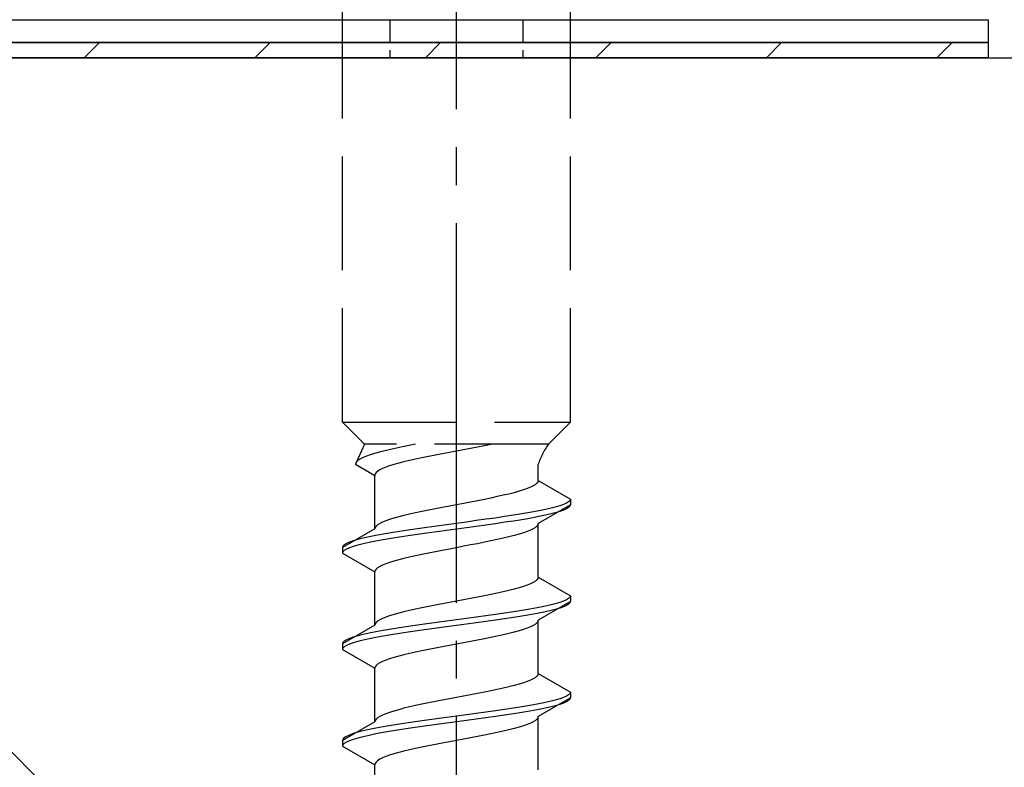
# Model space of a CAD drawing. Extents: x 0 to 1750, y 0 to 2615.
# Drawn here: x 225 to 251, y 680 to 700 of the extents above; entities that cross this region are included whole.
import ezdxf

# ---------------------------------------------------------------- set-up
doc = ezdxf.new("R2010")
doc.units = 0
doc.linetypes.add('YCENTER_1', pattern=[13, 10, -1, 1, -1])
doc.linetypes.add('YHIDDEN_1', pattern=[4, 3, -1])
for name, color, linetype, lineweight in [('YKK_13', 4, 'CONTINUOUS', 30), ('YSS_K', 3, 'CONTINUOUS', 13), ('YSS_KE', 3, 'CONTINUOUS', 30)]:
    doc.layers.add(name, color=color, linetype=linetype, lineweight=lineweight)

msp = doc.modelspace()

# ---------------------------------------------------------------- linework, layer by layer
at = {"layer": 'YKK_13', "linetype": 'YCENTER_1'}
msp.add_line((236.5, 645.649), (236.5, 714.048), dxfattribs=at)
at = {"layer": 'YKK_13', "linetype": 'YHIDDEN_1'}
for p, q in [((233.5, 689.403), (233.5, 703.903)), ((239.5, 689.403), (239.5, 703.903)), ((233.5, 689.403), (239.5, 689.403)), ((233.5, 689.403), (234.08, 688.823)), ((239.5, 689.403), (238.92, 688.823)), ((234.08, 688.823), (233.842, 688.297)), ((238.92, 688.823), (234.08, 688.823)), ((235.423, 688.823), (235.257, 688.791)), ((237.449, 688.823), (237.409, 688.815)), ((234.345, 688.579), (234.231, 688.544)), ((234.472, 688.614), (234.345, 688.579)), ((234.61, 688.65), (234.472, 688.614)), ((234.759, 688.685), (234.61, 688.65)), ((234.917, 688.72), (234.759, 688.685)), ((235.083, 688.755), (234.917, 688.72)), ((235.257, 688.791), (235.083, 688.755)), ((236.127, 688.568), (235.944, 688.533)), ((236.313, 688.603), (236.127, 688.568)), ((236.5, 688.638), (236.313, 688.603)), ((236.687, 688.674), (236.5, 688.638)), ((236.873, 688.709), (236.687, 688.674)), ((237.056, 688.744), (236.873, 688.709)), ((237.235, 688.78), (237.056, 688.744)), ((237.409, 688.815), (237.235, 688.78)), ((233.85, 688.332), (233.842, 688.297)), ((233.875, 688.367), (233.85, 688.332)), ((233.915, 688.403), (233.875, 688.367)), ((233.972, 688.438), (233.915, 688.403)), ((234.043, 688.473), (233.972, 688.438)), ((234.13, 688.508), (234.043, 688.473)), ((234.231, 688.544), (234.13, 688.508)), ((234.98, 688.321), (234.853, 688.286)), ((235.118, 688.356), (234.98, 688.321)), ((235.267, 688.392), (235.118, 688.356)), ((235.425, 688.427), (235.267, 688.392)), ((235.591, 688.462), (235.425, 688.427)), ((235.765, 688.497), (235.591, 688.462)), ((235.944, 688.533), (235.765, 688.497)), ((233.842, 688.297), (234.35, 688.003)), ((234.383, 688.074), (234.358, 688.039)), ((234.423, 688.109), (234.383, 688.074)), ((234.48, 688.145), (234.423, 688.109)), ((234.551, 688.18), (234.48, 688.145)), ((234.638, 688.215), (234.551, 688.18)), ((234.739, 688.25), (234.638, 688.215)), ((234.853, 688.286), (234.739, 688.25)), ((238.65, 687.865), (238.65, 688.285)), ((234.358, 688.039), (234.35, 688.003)), ((234.35, 686.595), (234.35, 688.003)), ((238.617, 687.794), (238.577, 687.759)), ((238.642, 687.83), (238.617, 687.794)), ((238.65, 687.865), (238.642, 687.83)), ((238.65, 687.865), (239.5, 687.374)), ((238.02, 687.547), (237.882, 687.512)), ((238.147, 687.583), (238.02, 687.547)), ((238.261, 687.618), (238.147, 687.583)), ((238.362, 687.653), (238.261, 687.618)), ((238.449, 687.689), (238.362, 687.653)), ((238.52, 687.724), (238.449, 687.689)), ((238.577, 687.759), (238.52, 687.724)), ((236.873, 687.301), (236.687, 687.265)), ((237.056, 687.336), (236.873, 687.301)), ((237.235, 687.371), (237.056, 687.336)), ((237.409, 687.406), (237.235, 687.371)), ((237.575, 687.442), (237.409, 687.406)), ((237.733, 687.477), (237.575, 687.442)), ((237.882, 687.512), (237.733, 687.477)), ((239.398, 687.268), (239.319, 687.233)), ((239.454, 687.304), (239.398, 687.268)), ((239.489, 687.339), (239.454, 687.304)), ((239.5, 687.374), (239.489, 687.339)), ((239.5, 687.374), (239.5, 687.224)), ((235.425, 687.018), (235.267, 686.983)), ((235.591, 687.054), (235.425, 687.018)), ((235.765, 687.089), (235.591, 687.054)), ((235.944, 687.124), (235.765, 687.089)), ((236.127, 687.159), (235.944, 687.124)), ((236.313, 687.195), (236.127, 687.159)), ((236.5, 687.23), (236.313, 687.195)), ((236.687, 687.265), (236.5, 687.23)), ((238.428, 687.021), (238.221, 686.986)), ((238.621, 687.057), (238.428, 687.021)), ((238.798, 687.092), (238.621, 687.057)), ((239.5, 687.224), (238.65, 686.733)), ((238.957, 687.127), (238.798, 687.092)), ((239.098, 687.163), (238.957, 687.127)), ((239.098, 687.013), (238.957, 686.977)), ((239.219, 687.198), (239.098, 687.163)), ((239.219, 687.048), (239.098, 687.013)), ((239.319, 687.233), (239.219, 687.198)), ((239.319, 687.083), (239.219, 687.048)), ((239.398, 687.118), (239.319, 687.083)), ((239.454, 687.154), (239.398, 687.118)), ((239.489, 687.189), (239.454, 687.154)), ((239.5, 687.224), (239.489, 687.189)), ((234.551, 686.771), (234.48, 686.736)), ((234.638, 686.807), (234.551, 686.771)), ((234.739, 686.842), (234.638, 686.807)), ((234.853, 686.877), (234.739, 686.842)), ((234.98, 686.912), (234.853, 686.877)), ((235.118, 686.948), (234.98, 686.912)), ((235.267, 686.983), (235.118, 686.948)), ((236.761, 686.774), (236.5, 686.739)), ((237.021, 686.81), (236.761, 686.774)), ((237.276, 686.845), (237.021, 686.81)), ((237.526, 686.88), (237.276, 686.845)), ((237.768, 686.916), (237.526, 686.88)), ((237.768, 686.766), (237.526, 686.73)), ((238, 686.951), (237.768, 686.916)), ((238, 686.801), (237.768, 686.766)), ((238.221, 686.986), (238, 686.951)), ((238.221, 686.836), (238, 686.801)), ((238.428, 686.871), (238.221, 686.836)), ((238.621, 686.907), (238.428, 686.871)), ((238.798, 686.942), (238.621, 686.907)), ((238.957, 686.977), (238.798, 686.942)), ((234.35, 686.595), (233.5, 686.104)), ((234.358, 686.63), (234.35, 686.595)), ((234.383, 686.666), (234.358, 686.63)), ((234.423, 686.701), (234.383, 686.666)), ((234.48, 686.736), (234.423, 686.701)), ((234.779, 686.492), (234.572, 686.457)), ((235, 686.528), (234.779, 686.492)), ((235.232, 686.563), (235, 686.528)), ((235.474, 686.598), (235.232, 686.563)), ((235.724, 686.633), (235.474, 686.598)), ((235.979, 686.669), (235.724, 686.633)), ((235.979, 686.519), (235.724, 686.483)), ((236.239, 686.704), (235.979, 686.669)), ((236.239, 686.554), (235.979, 686.519)), ((236.5, 686.739), (236.239, 686.704)), ((236.5, 686.589), (236.239, 686.554)), ((236.761, 686.624), (236.5, 686.589)), ((237.021, 686.66), (236.761, 686.624)), ((237.276, 686.695), (237.021, 686.66)), ((237.526, 686.73), (237.276, 686.695)), ((238.362, 686.522), (238.261, 686.487)), ((238.449, 686.557), (238.362, 686.522)), ((238.52, 686.592), (238.449, 686.557)), ((238.577, 686.628), (238.52, 686.592)), ((238.617, 686.663), (238.577, 686.628)), ((238.642, 686.698), (238.617, 686.663)), ((238.65, 686.733), (238.642, 686.698)), ((238.65, 685.325), (238.65, 686.733)), ((233.681, 686.245), (233.602, 686.21)), ((233.781, 686.281), (233.681, 686.245)), ((233.902, 686.316), (233.781, 686.281)), ((234.043, 686.351), (233.902, 686.316)), ((234.202, 686.386), (234.043, 686.351)), ((234.202, 686.236), (234.043, 686.201)), ((234.379, 686.422), (234.202, 686.386)), ((234.379, 686.272), (234.202, 686.236)), ((234.572, 686.457), (234.379, 686.422)), ((234.572, 686.307), (234.379, 686.272)), ((234.779, 686.342), (234.572, 686.307)), ((235, 686.378), (234.779, 686.342)), ((235.232, 686.413), (235, 686.378)), ((235.474, 686.448), (235.232, 686.413)), ((235.724, 686.483), (235.474, 686.448)), ((237.235, 686.24), (237.056, 686.204)), ((237.409, 686.275), (237.235, 686.24)), ((237.575, 686.31), (237.409, 686.275)), ((237.733, 686.345), (237.575, 686.31)), ((237.882, 686.381), (237.733, 686.345)), ((238.02, 686.416), (237.882, 686.381)), ((238.147, 686.451), (238.02, 686.416)), ((238.261, 686.487), (238.147, 686.451)), ((233.511, 686.139), (233.5, 686.104)), ((233.5, 686.104), (233.5, 685.954)), ((233.511, 685.989), (233.5, 685.954)), ((233.546, 686.175), (233.511, 686.139)), ((233.546, 686.025), (233.511, 685.989)), ((233.602, 686.21), (233.546, 686.175)), ((233.602, 686.06), (233.546, 686.025)), ((233.681, 686.095), (233.602, 686.06)), ((233.781, 686.131), (233.681, 686.095)), ((233.902, 686.166), (233.781, 686.131)), ((234.043, 686.201), (233.902, 686.166)), ((235.944, 685.993), (235.765, 685.957)), ((236.127, 686.028), (235.944, 685.993)), ((236.313, 686.063), (236.127, 686.028)), ((236.5, 686.098), (236.313, 686.063)), ((236.687, 686.134), (236.5, 686.098)), ((236.873, 686.169), (236.687, 686.134)), ((237.056, 686.204), (236.873, 686.169)), ((233.5, 685.954), (234.35, 685.463)), ((234.853, 685.746), (234.739, 685.71)), ((234.98, 685.781), (234.853, 685.746)), ((235.118, 685.816), (234.98, 685.781)), ((235.267, 685.852), (235.118, 685.816)), ((235.425, 685.887), (235.267, 685.852)), ((235.591, 685.922), (235.425, 685.887)), ((235.765, 685.957), (235.591, 685.922)), ((234.358, 685.499), (234.35, 685.463)), ((234.35, 684.055), (234.35, 685.463)), ((234.383, 685.534), (234.358, 685.499)), ((234.423, 685.569), (234.383, 685.534)), ((234.48, 685.605), (234.423, 685.569)), ((234.551, 685.64), (234.48, 685.605)), ((234.638, 685.675), (234.551, 685.64)), ((234.739, 685.71), (234.638, 685.675)), ((238.577, 685.219), (238.52, 685.184)), ((238.617, 685.254), (238.577, 685.219)), ((238.642, 685.29), (238.617, 685.254)), ((238.65, 685.325), (238.642, 685.29)), ((238.65, 685.325), (239.5, 684.834)), ((237.733, 684.937), (237.575, 684.902)), ((237.882, 684.972), (237.733, 684.937)), ((238.02, 685.007), (237.882, 684.972)), ((238.147, 685.043), (238.02, 685.007)), ((238.261, 685.078), (238.147, 685.043)), ((238.362, 685.113), (238.261, 685.078)), ((238.449, 685.149), (238.362, 685.113)), ((238.52, 685.184), (238.449, 685.149)), ((236.5, 684.69), (236.313, 684.655)), ((236.687, 684.725), (236.5, 684.69)), ((236.873, 684.761), (236.687, 684.725)), ((237.056, 684.796), (236.873, 684.761)), ((237.235, 684.831), (237.056, 684.796)), ((237.409, 684.866), (237.235, 684.831)), ((237.575, 684.902), (237.409, 684.866)), ((239.5, 684.684), (238.65, 684.193)), ((239.319, 684.693), (239.219, 684.658)), ((239.398, 684.728), (239.319, 684.693)), ((239.454, 684.764), (239.398, 684.728)), ((239.489, 684.799), (239.454, 684.764)), ((239.5, 684.834), (239.489, 684.799)), ((239.5, 684.684), (239.489, 684.649)), ((239.5, 684.834), (239.5, 684.684)), ((235.267, 684.443), (235.118, 684.408)), ((235.425, 684.478), (235.267, 684.443)), ((235.591, 684.514), (235.425, 684.478)), ((235.765, 684.549), (235.591, 684.514)), ((235.944, 684.584), (235.765, 684.549)), ((236.127, 684.619), (235.944, 684.584)), ((236.313, 684.655), (236.127, 684.619)), ((238.221, 684.446), (238, 684.411)), ((238.428, 684.481), (238.221, 684.446)), ((238.621, 684.517), (238.428, 684.481)), ((238.798, 684.552), (238.621, 684.517)), ((238.957, 684.587), (238.798, 684.552)), ((238.957, 684.437), (238.798, 684.402)), ((239.098, 684.623), (238.957, 684.587)), ((239.098, 684.473), (238.957, 684.437)), ((239.219, 684.658), (239.098, 684.623)), ((239.219, 684.508), (239.098, 684.473)), ((239.319, 684.543), (239.219, 684.508)), ((239.398, 684.578), (239.319, 684.543)), ((239.454, 684.614), (239.398, 684.578)), ((239.489, 684.649), (239.454, 684.614)), ((234.423, 684.161), (234.383, 684.126)), ((234.48, 684.196), (234.423, 684.161)), ((234.551, 684.231), (234.48, 684.196)), ((234.638, 684.267), (234.551, 684.231)), ((234.739, 684.302), (234.638, 684.267)), ((234.853, 684.337), (234.739, 684.302)), ((234.98, 684.372), (234.853, 684.337)), ((235.118, 684.408), (234.98, 684.372)), ((236.239, 684.164), (235.979, 684.129)), ((236.5, 684.199), (236.239, 684.164)), ((236.761, 684.234), (236.5, 684.199)), ((237.021, 684.27), (236.761, 684.234)), ((237.276, 684.305), (237.021, 684.27)), ((237.526, 684.34), (237.276, 684.305)), ((237.526, 684.19), (237.276, 684.155)), ((237.768, 684.376), (237.526, 684.34)), ((237.768, 684.226), (237.526, 684.19)), ((238, 684.411), (237.768, 684.376)), ((238, 684.261), (237.768, 684.226)), ((238.221, 684.296), (238, 684.261)), ((238.428, 684.331), (238.221, 684.296)), ((238.621, 684.367), (238.428, 684.331)), ((238.642, 684.158), (238.617, 684.123)), ((238.798, 684.402), (238.621, 684.367)), ((238.65, 684.193), (238.642, 684.158)), ((238.65, 682.785), (238.65, 684.193)), ((234.35, 684.055), (233.5, 683.564)), ((234.358, 684.09), (234.35, 684.055)), ((234.383, 684.126), (234.358, 684.09)), ((234.572, 683.917), (234.379, 683.882)), ((234.779, 683.952), (234.572, 683.917)), ((235, 683.988), (234.779, 683.952)), ((235.232, 684.023), (235, 683.988)), ((235.474, 684.058), (235.232, 684.023)), ((235.474, 683.908), (235.232, 683.873)), ((235.724, 684.093), (235.474, 684.058)), ((235.724, 683.943), (235.474, 683.908)), ((235.979, 684.129), (235.724, 684.093)), ((235.979, 683.979), (235.724, 683.943)), ((236.239, 684.014), (235.979, 683.979)), ((236.5, 684.049), (236.239, 684.014)), ((236.761, 684.084), (236.5, 684.049)), ((237.021, 684.12), (236.761, 684.084)), ((237.276, 684.155), (237.021, 684.12)), ((238.147, 683.911), (238.02, 683.876)), ((238.261, 683.947), (238.147, 683.911)), ((238.362, 683.982), (238.261, 683.947)), ((238.449, 684.017), (238.362, 683.982)), ((238.52, 684.052), (238.449, 684.017)), ((238.577, 684.088), (238.52, 684.052)), ((238.617, 684.123), (238.577, 684.088)), ((233.602, 683.67), (233.546, 683.635)), ((233.681, 683.705), (233.602, 683.67)), ((233.781, 683.741), (233.681, 683.705)), ((233.902, 683.776), (233.781, 683.741)), ((234.043, 683.811), (233.902, 683.776)), ((234.043, 683.661), (233.902, 683.626)), ((234.202, 683.846), (234.043, 683.811)), ((234.202, 683.696), (234.043, 683.661)), ((234.379, 683.882), (234.202, 683.846)), ((234.379, 683.732), (234.202, 683.696)), ((234.572, 683.767), (234.379, 683.732)), ((234.779, 683.802), (234.572, 683.767)), ((235, 683.838), (234.779, 683.802)), ((235.232, 683.873), (235, 683.838)), ((237.056, 683.664), (236.873, 683.629)), ((237.235, 683.7), (237.056, 683.664)), ((237.409, 683.735), (237.235, 683.7)), ((237.575, 683.77), (237.409, 683.735)), ((237.733, 683.805), (237.575, 683.77)), ((237.882, 683.841), (237.733, 683.805)), ((238.02, 683.876), (237.882, 683.841)), ((233.511, 683.599), (233.5, 683.564)), ((233.5, 683.564), (233.5, 683.414)), ((233.511, 683.449), (233.5, 683.414)), ((233.5, 683.414), (234.35, 682.923)), ((233.546, 683.635), (233.511, 683.599)), ((233.546, 683.485), (233.511, 683.449)), ((233.602, 683.52), (233.546, 683.485)), ((233.681, 683.555), (233.602, 683.52)), ((233.781, 683.591), (233.681, 683.555)), ((233.902, 683.626), (233.781, 683.591)), ((235.591, 683.382), (235.425, 683.347)), ((235.765, 683.417), (235.591, 683.382)), ((235.944, 683.453), (235.765, 683.417)), ((236.127, 683.488), (235.944, 683.453)), ((236.313, 683.523), (236.127, 683.488)), ((236.5, 683.558), (236.313, 683.523)), ((236.687, 683.594), (236.5, 683.558)), ((236.873, 683.629), (236.687, 683.594)), ((234.638, 683.135), (234.551, 683.1)), ((234.739, 683.17), (234.638, 683.135)), ((234.853, 683.206), (234.739, 683.17)), ((234.98, 683.241), (234.853, 683.206)), ((235.118, 683.276), (234.98, 683.241)), ((235.267, 683.312), (235.118, 683.276)), ((235.425, 683.347), (235.267, 683.312)), ((234.358, 682.959), (234.35, 682.923)), ((234.35, 681.515), (234.35, 682.923)), ((234.383, 682.994), (234.358, 682.959)), ((234.423, 683.029), (234.383, 682.994)), ((234.48, 683.065), (234.423, 683.029)), ((234.551, 683.1), (234.48, 683.065)), ((238.449, 682.609), (238.362, 682.573)), ((238.52, 682.644), (238.449, 682.609)), ((238.577, 682.679), (238.52, 682.644)), ((238.617, 682.714), (238.577, 682.679)), ((238.642, 682.75), (238.617, 682.714)), ((238.65, 682.785), (238.642, 682.75)), ((238.65, 682.785), (239.5, 682.294)), ((237.575, 682.362), (237.409, 682.326)), ((237.733, 682.397), (237.575, 682.362)), ((237.882, 682.432), (237.733, 682.397)), ((238.02, 682.467), (237.882, 682.432)), ((238.147, 682.503), (238.02, 682.467)), ((238.261, 682.538), (238.147, 682.503)), ((238.362, 682.573), (238.261, 682.538)), ((236.313, 682.115), (236.127, 682.079)), ((236.5, 682.15), (236.313, 682.115)), ((236.687, 682.185), (236.5, 682.15)), ((236.873, 682.221), (236.687, 682.185)), ((237.056, 682.256), (236.873, 682.221)), ((237.235, 682.291), (237.056, 682.256)), ((237.409, 682.326), (237.235, 682.291)), ((239.5, 682.144), (238.65, 681.653)), ((239.098, 682.083), (238.957, 682.047)), ((239.219, 682.118), (239.098, 682.083)), ((239.319, 682.153), (239.219, 682.118)), ((239.398, 682.188), (239.319, 682.153)), ((239.454, 682.224), (239.398, 682.188)), ((239.489, 682.259), (239.454, 682.224)), ((239.489, 682.109), (239.454, 682.074)), ((239.5, 682.294), (239.489, 682.259)), ((239.5, 682.144), (239.489, 682.109)), ((239.5, 682.294), (239.5, 682.144)), ((234.98, 681.832), (234.853, 681.797)), ((235.118, 681.868), (234.98, 681.832)), ((235.267, 681.903), (235.118, 681.868)), ((235.425, 681.938), (235.267, 681.903)), ((235.591, 681.974), (235.425, 681.938)), ((235.765, 682.009), (235.591, 681.974)), ((235.944, 682.044), (235.765, 682.009)), ((236.127, 682.079), (235.944, 682.044)), ((237.768, 681.836), (237.526, 681.8)), ((238, 681.871), (237.768, 681.836)), ((238.221, 681.906), (238, 681.871)), ((238.428, 681.941), (238.221, 681.906)), ((238.621, 681.977), (238.428, 681.941)), ((238.621, 681.827), (238.428, 681.791)), ((238.798, 682.012), (238.621, 681.977)), ((238.798, 681.862), (238.621, 681.827)), ((238.957, 682.047), (238.798, 682.012)), ((238.957, 681.897), (238.798, 681.862)), ((239.098, 681.933), (238.957, 681.897)), ((239.219, 681.968), (239.098, 681.933)), ((239.319, 682.003), (239.219, 681.968)), ((239.398, 682.038), (239.319, 682.003)), ((239.454, 682.074), (239.398, 682.038)), ((234.383, 681.586), (234.358, 681.55)), ((234.423, 681.621), (234.383, 681.586)), ((234.48, 681.656), (234.423, 681.621)), ((234.551, 681.691), (234.48, 681.656)), ((234.638, 681.727), (234.551, 681.691)), ((234.739, 681.762), (234.638, 681.727)), ((234.853, 681.797), (234.739, 681.762)), ((235.979, 681.589), (235.724, 681.553)), ((236.239, 681.624), (235.979, 681.589)), ((236.5, 681.659), (236.239, 681.624)), ((236.761, 681.694), (236.5, 681.659)), ((237.021, 681.73), (236.761, 681.694)), ((237.021, 681.58), (236.761, 681.544)), ((237.276, 681.765), (237.021, 681.73)), ((237.276, 681.615), (237.021, 681.58)), ((237.526, 681.8), (237.276, 681.765)), ((237.526, 681.65), (237.276, 681.615)), ((237.768, 681.686), (237.526, 681.65)), ((238, 681.721), (237.768, 681.686)), ((238.221, 681.756), (238, 681.721)), ((238.428, 681.791), (238.221, 681.756)), ((238.617, 681.583), (238.577, 681.548)), ((238.642, 681.618), (238.617, 681.583)), ((238.65, 681.653), (238.642, 681.618)), ((238.65, 680.245), (238.65, 681.653)), ((234.35, 681.515), (233.5, 681.024)), ((234.202, 681.306), (234.043, 681.271)), ((234.379, 681.342), (234.202, 681.306)), ((234.358, 681.55), (234.35, 681.515)), ((234.572, 681.377), (234.379, 681.342)), ((234.779, 681.412), (234.572, 681.377)), ((235, 681.448), (234.779, 681.412)), ((235.232, 681.483), (235, 681.448)), ((235.232, 681.333), (235, 681.298)), ((235.474, 681.518), (235.232, 681.483)), ((235.474, 681.368), (235.232, 681.333)), ((235.724, 681.553), (235.474, 681.518)), ((235.724, 681.403), (235.474, 681.368)), ((235.979, 681.439), (235.724, 681.403)), ((236.239, 681.474), (235.979, 681.439)), ((236.5, 681.509), (236.239, 681.474)), ((236.761, 681.544), (236.5, 681.509)), ((238.02, 681.336), (237.882, 681.301)), ((238.147, 681.371), (238.02, 681.336)), ((238.261, 681.407), (238.147, 681.371)), ((238.362, 681.442), (238.261, 681.407)), ((238.449, 681.477), (238.362, 681.442)), ((238.52, 681.512), (238.449, 681.477)), ((238.577, 681.548), (238.52, 681.512)), ((233.511, 681.059), (233.5, 681.024)), ((233.546, 681.095), (233.511, 681.059)), ((233.602, 681.13), (233.546, 681.095)), ((233.681, 681.165), (233.602, 681.13)), ((233.781, 681.201), (233.681, 681.165)), ((233.781, 681.051), (233.681, 681.015)), ((233.902, 681.236), (233.781, 681.201)), ((233.902, 681.086), (233.781, 681.051)), ((234.043, 681.271), (233.902, 681.236)), ((234.043, 681.121), (233.902, 681.086)), ((234.202, 681.156), (234.043, 681.121)), ((234.379, 681.192), (234.202, 681.156)), ((234.572, 681.227), (234.379, 681.192)), ((234.779, 681.262), (234.572, 681.227)), ((235, 681.298), (234.779, 681.262)), ((236.687, 681.054), (236.5, 681.018)), ((236.873, 681.089), (236.687, 681.054)), ((237.056, 681.124), (236.873, 681.089)), ((237.235, 681.16), (237.056, 681.124)), ((237.409, 681.195), (237.235, 681.16)), ((237.575, 681.23), (237.409, 681.195)), ((237.733, 681.265), (237.575, 681.23)), ((237.882, 681.301), (237.733, 681.265)), ((233.5, 681.024), (233.5, 680.874)), ((233.511, 680.909), (233.5, 680.874)), ((233.5, 680.874), (234.35, 680.383)), ((233.546, 680.945), (233.511, 680.909)), ((233.602, 680.98), (233.546, 680.945)), ((233.681, 681.015), (233.602, 680.98)), ((235.425, 680.807), (235.267, 680.772)), ((235.591, 680.842), (235.425, 680.807)), ((235.765, 680.877), (235.591, 680.842)), ((235.944, 680.913), (235.765, 680.877)), ((236.127, 680.948), (235.944, 680.913)), ((236.313, 680.983), (236.127, 680.948)), ((236.5, 681.018), (236.313, 680.983)), ((234.551, 680.56), (234.48, 680.525)), ((234.638, 680.595), (234.551, 680.56)), ((234.739, 680.63), (234.638, 680.595)), ((234.853, 680.666), (234.739, 680.63)), ((234.98, 680.701), (234.853, 680.666)), ((235.118, 680.736), (234.98, 680.701)), ((235.267, 680.772), (235.118, 680.736)), ((234.358, 680.419), (234.35, 680.383)), ((234.35, 678.975), (234.35, 680.383)), ((234.383, 680.454), (234.358, 680.419)), ((234.423, 680.489), (234.383, 680.454)), ((234.48, 680.525), (234.423, 680.489))]:
    msp.add_line(p, q, dxfattribs=at)
at = {"layer": 'YKK_13'}
for p, q in [((222.5, 700.003), (250.5, 700.003)), ((250.5, 700.003), (250.5, 699.403)), ((250.5, 699.403), (222.5, 699.403)), ((222.5, 699.403), (250.5, 699.403)), ((250.5, 699.403), (250.5, 699.003)), ((250.5, 699.003), (222.5, 699.003))]:
    msp.add_line(p, q, dxfattribs=at)
at = {"layer": 'YKK_13', "linetype": 'YHIDDEN_1', "ltscale": 0.2}
for p, q in [((234.75, 700.003), (234.75, 699.003)), ((238.25, 700.003), (238.25, 699.003))]:
    msp.add_line(p, q, dxfattribs=at)
at = {"layer": 'YKK_13', "linetype": 'Continuous'}
for p, q in [((226.701, 699.003), (227.101, 699.403)), ((231.191, 699.003), (231.591, 699.403)), ((235.682, 699.003), (236.082, 699.403)), ((240.172, 699.003), (240.572, 699.403)), ((244.662, 699.003), (245.062, 699.403)), ((249.152, 699.003), (249.552, 699.403))]:
    msp.add_line(p, q, dxfattribs=at)
at = {"layer": 'YKK_13', "linetype": 'YHIDDEN_1'}
msp.add_arc((240.859, 687.515), 2.339, 145.9737, 160.7714, dxfattribs=at)
at = {"layer": 'YSS_K'}
msp.add_line((206.5, 699.003), (311.5, 594.003), dxfattribs=at)
at = {"layer": 'YSS_KE'}
msp.add_line((206.5, 699.003), (311.5, 699.003), dxfattribs=at)

doc.saveas('drawing.dxf')
